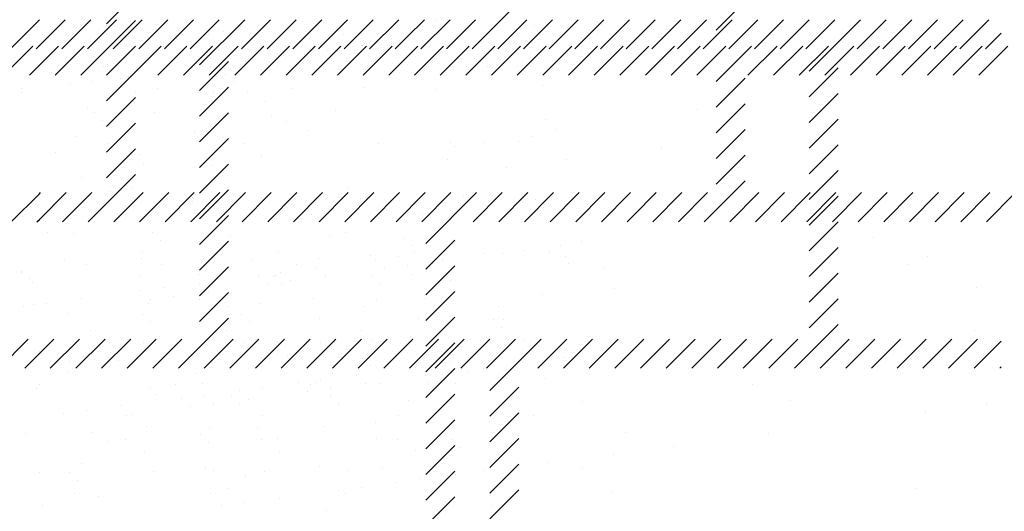
# Paper-space layout 'Layout1' of a CAD drawing. Extents: x -2 to 199, y -63 to 10.
# Drawn here: x 185 to 188, y -51 to -50 of the extents above; entities that cross this region are included whole.
import ezdxf

# ---------------------------------------------------------------- set-up
doc = ezdxf.new("R2010")
doc.units = 0
doc.layers.get('0').update_dxf_attribs({"linetype": 'CONTINUOUS'})
doc.layers.add('ASH', color=7, linetype='CONTINUOUS')

# ---------------------------------------------------------------- blocks, each defined once
blk = doc.blocks.new('*X')
at = {"color": 0}
for p, q in [((186.28, -49.6013), (186.28, -49.6013)), ((185.0256, -49.6496), (185.0256, -49.6496)), ((185.4038, -49.6502), (185.4038, -49.6502)), ((185.4927, -49.6487), (185.4927, -49.6487)), ((185.9598, -49.6479), (185.9598, -49.6479)), ((186.5488, -49.6317), (186.5488, -49.6317)), ((186.004, -49.6553), (186.004, -49.6553)), ((186.0317, -49.6807), (186.0317, -49.6807)), ((185.0309, -49.7101), (185.0309, -49.7101)), ((185.0888, -49.6899), (185.0888, -49.6899)), ((185.4361, -49.6955), (185.4361, -49.6955)), ((185.556, -49.689), (185.556, -49.689)), ((185.8247, -49.7149), (185.8247, -49.7149)), ((185.8287, -49.6905), (185.8287, -49.6905)), ((185.9027, -49.7046), (185.9027, -49.7046)), ((186.0231, -49.6882), (186.0231, -49.6882)), ((186.0247, -49.6886), (186.0247, -49.6886)), ((185.6209, -49.7417), (185.6209, -49.7417)), ((184.9529, -49.7818), (184.9529, -49.7818)), ((185.4209, -49.768), (185.4209, -49.768)), ((185.499, -49.7578), (185.499, -49.7578)), ((185.5531, -49.787), (185.5531, -49.787)), ((186.454, -49.7608), (186.454, -49.7608)), ((186.5615, -49.7719), (186.5615, -49.7719)), ((185.0171, -49.8212), (185.0171, -49.8212)), ((185.0952, -49.8109), (185.0952, -49.8109)), ((185.2171, -49.7949), (185.2171, -49.7949)), ((185.5807, -49.8123), (185.5807, -49.8123)), ((184.8494, -49.8358), (184.8494, -49.8358)), ((184.8501, -49.8489), (184.8501, -49.8489)), ((185.2427, -49.8439), (185.2427, -49.8439)), ((185.3166, -49.8349), (185.3166, -49.8349)), ((185.6264, -49.8457), (185.6264, -49.8457)), ((185.7837, -49.8341), (185.7837, -49.8341)), ((186.0315, -49.8311), (186.0315, -49.8311)), ((186.279, -49.8387), (186.279, -49.8387)), ((186.6459, -49.8257), (186.6459, -49.8257)), ((185.1022, -49.9186), (185.1022, -49.9186)), ((185.1298, -49.944), (185.1298, -49.944)), ((185.7112, -49.9319), (185.7112, -49.9319)), ((186.6531, -49.9432), (186.6531, -49.9432)), ((185.4455, -49.9845), (185.4455, -49.9845)), ((185.8382, -49.9795), (185.8382, -49.9795)), ((186.6899, -49.977), (186.6899, -49.977)), ((185.0404, -49.9991), (185.0404, -49.9991)), ((185.1467, -50.0252), (185.1467, -50.0252)), ((185.6139, -50.0243), (185.6139, -50.0243)), ((186.081, -50.0235), (186.081, -50.0235)), ((186.3267, -50.0202), (186.3267, -50.0202)), ((186.4448, -50.0216), (186.4448, -50.0216)), ((186.5614, -50.0171), (186.5614, -50.0171)), ((186.6074, -50.0002), (186.6074, -50.0002)), ((186.3407, -50.0353), (186.3407, -50.0353)), ((185.21, -50.0655), (185.21, -50.0655)), ((185.2603, -50.0635), (185.2603, -50.0635)), ((185.6771, -50.0646), (185.6771, -50.0646)), ((185.1554, -50.1914), (185.1554, -50.1914)), ((185.2335, -50.1811), (185.2335, -50.1811)), ((184.9923, -50.2128), (184.9923, -50.2128)), ((185.4096, -50.2003), (185.4096, -50.2003)), ((185.4373, -50.2257), (185.4373, -50.2257)), ((185.4377, -50.2105), (185.4377, -50.2105)), ((185.9048, -50.2097), (185.9048, -50.2097)), ((186.0187, -50.2136), (186.0187, -50.2136)), ((186.3719, -50.2088), (186.3719, -50.2088)), ((186.6189, -50.2188), (186.6189, -50.2188)), ((186.6365, -50.2558), (186.6365, -50.2558)), ((186.6466, -50.2441), (186.6466, -50.2441)), ((184.8546, -50.2761), (184.8546, -50.2761)), ((185.455, -50.2735), (185.455, -50.2735)), ((185.8476, -50.2685), (185.8476, -50.2685)), ((186.2313, -50.2703), (186.2313, -50.2703)), ((184.9389, -50.3299), (184.9389, -50.3299)), ((185.5678, -50.3453), (185.5678, -50.3453)), ((186.168, -50.3504), (186.168, -50.3504)), ((186.7771, -50.3637), (186.7771, -50.3637)), ((185.735, -50.3999), (185.735, -50.3999)), ((186.1956, -50.3757), (186.1956, -50.3757)), ((186.2021, -50.3991), (186.2021, -50.3991)), ((186.5831, -50.3918), (186.5831, -50.3918)), ((186.6692, -50.3982), (186.6692, -50.3982)), ((186.705, -50.3757), (186.705, -50.3757)), ((184.9987, -50.4262), (184.9987, -50.4262)), ((185.2616, -50.4219), (185.2616, -50.4219)), ((185.2679, -50.4008), (185.2679, -50.4008)), ((185.6453, -50.4237), (185.6453, -50.4237)), ((186.0504, -50.4091), (186.0504, -50.4091)), ((186.3013, -50.4289), (186.3013, -50.4289)), ((186.4431, -50.4041), (186.4431, -50.4041)), ((186.505, -50.4021), (186.505, -50.4021)), ((185.3311, -50.4411), (185.3311, -50.4411)), ((185.7983, -50.4402), (185.7983, -50.4402)), ((186.1012, -50.4552), (186.1012, -50.4552)), ((186.1793, -50.4449), (186.1793, -50.4449)), ((186.2654, -50.4394), (186.2654, -50.4394)), ((186.7325, -50.4385), (186.7325, -50.4385)), ((184.8494, -50.4698), (184.8494, -50.4698)), ((185.7171, -50.4821), (185.7171, -50.4821)), ((185.7756, -50.4981), (185.7756, -50.4981)), ((185.8975, -50.482), (185.8975, -50.482)), ((186.3261, -50.4953), (186.3261, -50.4953)), ((184.8862, -50.5036), (184.8862, -50.5036)), ((185.4937, -50.5352), (185.4937, -50.5352)), ((185.6975, -50.5084), (185.6975, -50.5084)), ((185.7447, -50.5074), (185.7447, -50.5074)), ((185.2937, -50.5615), (185.2937, -50.5615)), ((185.3718, -50.5512), (185.3718, -50.5512)), ((185.4644, -50.5625), (185.4644, -50.5625)), ((185.8571, -50.5575), (185.8571, -50.5575)), ((186.2408, -50.5594), (186.2408, -50.5594)), ((186.6459, -50.5448), (186.6459, -50.5448)), ((185.5588, -50.5862), (185.5588, -50.5862)), ((186.026, -50.5853), (186.026, -50.5853)), ((186.4931, -50.5845), (186.4931, -50.5845)), ((185.2662, -50.6137), (185.2662, -50.6137)), ((185.8752, -50.627), (185.8752, -50.627)), ((186.4754, -50.6321), (186.4754, -50.6321)), ((185.2938, -50.639), (185.2938, -50.639)), ((186.5031, -50.6575), (186.5031, -50.6575)), ((186.0599, -50.6982), (186.0599, -50.6982)), ((186.4525, -50.6932), (186.4525, -50.6932)), ((185.0141, -50.7278), (185.0141, -50.7278)), ((185.271, -50.7109), (185.271, -50.7109)), ((185.6548, -50.7128), (185.6548, -50.7128)), ((184.91, -50.7415), (184.91, -50.7415)), ((185.4243, -50.7586), (185.4243, -50.7586)), ((186.0245, -50.7638), (186.0245, -50.7638)), ((186.6433, -50.7722), (186.6433, -50.7722)), ((186.7214, -50.7619), (186.7214, -50.7619)), ((185.0161, -50.777), (185.0161, -50.777)), ((185.389, -50.7764), (185.389, -50.7764)), ((185.8561, -50.7756), (185.8561, -50.7756)), ((186.0522, -50.7891), (186.0522, -50.7891)), ((186.3233, -50.7747), (186.3233, -50.7747)), ((186.4396, -50.799), (186.4396, -50.799)), ((186.6336, -50.777), (186.6336, -50.777)), ((186.7904, -50.7739), (186.7904, -50.7739)), ((185.0112, -50.8115), (185.0112, -50.8115)), ((185.4523, -50.8167), (185.4523, -50.8167)), ((185.9194, -50.8158), (185.9194, -50.8158)), ((186.2395, -50.8254), (186.2395, -50.8254)), ((186.3176, -50.8151), (186.3176, -50.8151)), ((186.3865, -50.815), (186.3865, -50.815)), ((186.6554, -50.8338), (186.6554, -50.8338)), ((185.4739, -50.8516), (185.4739, -50.8516)), ((185.8665, -50.8466), (185.8665, -50.8466)), ((185.9139, -50.8683), (185.9139, -50.8683)), ((186.0358, -50.8522), (186.0358, -50.8522)), ((186.2502, -50.8484), (186.2502, -50.8484)), ((185.5736, -50.8954), (185.5736, -50.8954)), ((185.632, -50.9054), (185.632, -50.9054)), ((185.8358, -50.8785), (185.8358, -50.8785)), ((186.1827, -50.9087), (186.1827, -50.9087)), ((185.432, -50.9317), (185.432, -50.9317)), ((185.5101, -50.9214), (185.5101, -50.9214)), ((185.6012, -50.9208), (185.6012, -50.9208)), ((186.7829, -50.9139), (186.7829, -50.9139)), ((185.2129, -50.9626), (185.2129, -50.9626)), ((185.2283, -50.9585), (185.2283, -50.9585)), ((185.68, -50.9618), (185.68, -50.9618)), ((186.1471, -50.9609), (186.1471, -50.9609)), ((186.6142, -50.9601), (186.6142, -50.9601)), ((185.2805, -50.9999), (185.2805, -50.9999)), ((185.6642, -51.0018), (185.6642, -51.0018)), ((186.0693, -50.9872), (186.0693, -50.9872)), ((186.462, -50.9822), (186.462, -50.9822)), ((185.7317, -51.0403), (185.7317, -51.0403)), ((185.1503, -51.0524), (185.1503, -51.0524)), ((186.332, -51.0455), (186.332, -51.0455)), ((186.3596, -51.0708), (186.3596, -51.0708)), ((185.4833, -51.1406), (185.4833, -51.1406)), ((185.876, -51.1356), (185.876, -51.1356)), ((186.2597, -51.1374), (186.2597, -51.1374)), ((186.6648, -51.1228), (186.6648, -51.1228)), ((186.7816, -51.1424), (186.7816, -51.1424)), ((185.5102, -51.152), (185.5102, -51.152)), ((185.9773, -51.1512), (185.9773, -51.1512)), ((186.4444, -51.1503), (186.4444, -51.1503)), ((184.9232, -51.2724), (184.9232, -51.2724)), ((186.4714, -51.2712), (186.4714, -51.2712)), ((186.3251, -54.0014), (186.3251, -54.0014)), ((186.3732, -54.029), (186.3732, -54.029)), ((186.362, -54.0352), (186.362, -54.0352)), ((186.4176, -54.0777), (186.4176, -54.0777)), ((186.7392, -54.1255), (186.7392, -54.1255)), ((186.4675, -54.1613), (186.4675, -54.1613)), ((186.3049, -54.1827), (186.3049, -54.1827)), ((186.536, -54.1946), (186.536, -54.1946)), ((186.7, -54.2561), (186.7, -54.2561)), ((186.7696, -54.2816), (186.7696, -54.2816)), ((186.735, -54.377), (186.735, -54.377)), ((186.7719, -54.4108), (186.7719, -54.4108)), ((186.4302, -54.4631), (186.4302, -54.4631)), ((184.1953, -55.072), (184.3558, -54.9114)), ((182.6043, -55.072), (182.7043, -54.972)), ((182.6927, -55.072), (182.7927, -54.972)), ((182.7811, -55.072), (182.8811, -54.972)), ((182.8695, -55.072), (182.9695, -54.972)), ((182.9579, -55.072), (183.0579, -54.972)), ((183.0462, -55.072), (183.1462, -54.972)), ((183.1346, -55.072), (183.2346, -54.972)), ((183.223, -55.072), (183.323, -54.972)), ((183.2558, -55.1275), (183.4114, -54.972)), ((183.3998, -55.072), (183.4998, -54.972)), ((183.4882, -55.072), (183.5882, -54.972)), ((183.5766, -55.072), (183.6766, -54.972)), ((183.665, -55.072), (183.765, -54.972)), ((183.7534, -55.072), (183.8534, -54.972)), ((183.8417, -55.072), (183.9417, -54.972)), ((183.971, -55.0311), (184.0301, -54.972)), ((184.0185, -55.072), (184.1185, -54.972)), ((184.1069, -55.072), (184.2069, -54.972)), ((184.2837, -55.072), (184.3837, -54.972)), ((184.3721, -55.072), (184.4721, -54.972)), ((184.4605, -55.072), (184.5605, -54.972)), ((184.5488, -55.072), (184.6488, -54.972)), ((184.6372, -55.072), (184.7372, -54.972)), ((184.7256, -55.072), (184.8256, -54.972)), ((184.814, -55.072), (184.914, -54.972)), ((184.9024, -55.072), (185.0024, -54.972)), ((184.9908, -55.072), (185.0908, -54.972)), ((185.0792, -55.072), (185.1792, -54.972)), ((185.1676, -55.072), (185.2676, -54.972)), ((185.256, -55.072), (185.356, -54.972)), ((185.3443, -55.072), (185.4443, -54.972)), ((185.3558, -55.1489), (185.5327, -54.972)), ((185.5211, -55.072), (185.6211, -54.972)), ((185.6095, -55.072), (185.7095, -54.972)), ((185.6979, -55.072), (185.7979, -54.972)), ((185.7863, -55.072), (185.8863, -54.972)), ((185.8747, -55.072), (185.9747, -54.972)), ((183.9301, -55.072), (183.971, -55.0311)), ((185.9631, -55.072), (186.0173, -55.0177)), ((186.292, -55.0356), (186.292, -55.0356)), ((184.6263, -55.0572), (184.6263, -55.0572)), ((185.6388, -55.0703), (185.6388, -55.0703)), ((183.546, -55.0961), (183.546, -55.0961)), ((183.2558, -55.2159), (183.3558, -55.1159)), ((185.3558, -55.2372), (185.4558, -55.1372)), ((183.2558, -55.3043), (183.3558, -55.2043)), ((185.3558, -55.3256), (185.4558, -55.2256)), ((183.4829, -55.2547), (183.4829, -55.2547)), ((183.7241, -55.2835), (183.7241, -55.2835)), ((184.9697, -55.2812), (184.9697, -55.2812)), ((183.2962, -55.3524), (183.3558, -55.2927)), ((185.4175, -55.3524), (185.4558, -55.314)), ((183.5566, -55.3223), (183.5566, -55.3223)), ((183.2558, -55.3927), (183.2962, -55.3524)), ((183.2558, -55.4811), (183.3558, -55.3811)), ((185.3558, -55.414), (185.4175, -55.3524)), ((184.8455, -55.4105), (184.8455, -55.4105)), ((185.3558, -55.5024), (185.4558, -55.4024)), ((186.2864, -55.4026), (186.2864, -55.4026)), ((182.7587, -55.4303), (182.7587, -55.4303)), ((184.1106, -55.4529), (184.1106, -55.4529)), ((184.5203, -55.4533), (184.5203, -55.4533)), ((183.0636, -55.4663), (183.0636, -55.4663)), ((183.2558, -55.5695), (183.3558, -55.4695)), ((184.3121, -55.4807), (184.3121, -55.4807)), ((182.8508, -55.5147), (182.8508, -55.5147)), ((185.3558, -55.5908), (185.4558, -55.4908)), ((186.3447, -55.5163), (186.3447, -55.5163)), ((186.7896, -55.4916), (186.7896, -55.4916)), ((183.7688, -55.5522), (183.7688, -55.5522)), ((183.2558, -55.6579), (183.3558, -55.5579)), ((185.3558, -55.6792), (185.4558, -55.5792)), ((183.2558, -55.7463), (183.3558, -55.6463)), ((185.3558, -55.7676), (185.4558, -55.6676)), ((182.8231, -55.7073), (182.8231, -55.7073)), ((183.0935, -55.7058), (183.0935, -55.7058)), ((183.2902, -55.7065), (183.2902, -55.7065)), ((183.7026, -55.7191), (183.7026, -55.7191)), ((183.7573, -55.7056), (183.7573, -55.7056)), ((185.5789, -55.7225), (185.5789, -55.7225)), ((183.1212, -55.7312), (183.1212, -55.7312)), ((183.2558, -55.8346), (183.3558, -55.7346)), ((185.3558, -55.856), (185.4558, -55.756)), ((183.9396, -55.7886), (183.9396, -55.7886)), ((184.5169, -55.7886), (184.5169, -55.7886)), ((185.7625, -55.7863), (185.7625, -55.7863)), ((182.8664, -55.8151), (182.8664, -55.8151)), ((183.2558, -55.923), (183.3558, -55.823)), ((183.2715, -55.8005), (183.2715, -55.8005)), ((183.6577, -55.8258), (183.6577, -55.8258)), ((183.6642, -55.7955), (183.6642, -55.7955)), ((183.8615, -55.7989), (183.8615, -55.7989)), ((185.6985, -55.8146), (185.6985, -55.8146)), ((182.6426, -55.8375), (182.6426, -55.8375)), ((183.0508, -55.8524), (183.0508, -55.8524)), ((183.2517, -55.8507), (183.2517, -55.8507)), ((183.4577, -55.8521), (183.4577, -55.8521)), ((183.5179, -55.8516), (183.5179, -55.8516)), ((183.5358, -55.8418), (183.5358, -55.8418)), ((183.8519, -55.8559), (183.8519, -55.8559)), ((183.985, -55.8507), (183.985, -55.8507)), ((184.6515, -55.8279), (184.6515, -55.8279)), ((185.3558, -55.9444), (185.4558, -55.8444)), ((182.6703, -55.8628), (182.6703, -55.8628)), ((183.254, -55.8789), (183.254, -55.8789)), ((183.8796, -55.8812), (183.8796, -55.8812)), ((185.9312, -55.8938), (185.9312, -55.8938)), ((183.054, -55.9052), (183.054, -55.9052)), ((183.132, -55.895), (183.132, -55.895)), ((183.2558, -56.0114), (183.3558, -55.9114)), ((184.6856, -55.896), (184.6856, -55.896)), ((182.6502, -55.9584), (182.6502, -55.9584)), ((182.6855, -55.9539), (182.6855, -55.9539)), ((182.7283, -55.9481), (182.7283, -55.9481)), ((182.8502, -55.9321), (182.8502, -55.9321)), ((183.0782, -55.9489), (183.0782, -55.9489)), ((183.4619, -55.9507), (183.4619, -55.9507)), ((183.867, -55.9361), (183.867, -55.9361)), ((185.3558, -56.0327), (185.4558, -55.9327)), ((182.8008, -55.9824), (182.8008, -55.9824)), ((183.401, -55.9876), (183.401, -55.9876)), ((183.1837, -56.172), (183.3558, -55.9998)), ((183.4286, -56.0129), (183.4286, -56.0129)), ((184.01, -56.0008), (184.01, -56.0008)), ((184.3028, -56.006), (184.3028, -56.006)), ((185.305, -56.172), (185.4558, -56.0211)), ((182.8809, -56.0427), (182.8809, -56.0427)), ((183.3481, -56.0418), (183.3481, -56.0418)), ((183.8152, -56.041), (183.8152, -56.041)), ((185.9269, -56.0413), (185.9269, -56.0413)), ((182.565, -56.172), (182.665, -56.072)), ((182.6534, -56.172), (182.7534, -56.072)), ((182.7417, -56.172), (182.8417, -56.072)), ((182.8301, -56.172), (182.9301, -56.072)), ((182.9185, -56.172), (183.0185, -56.072)), ((182.9442, -56.083), (182.9442, -56.083)), ((183.0069, -56.172), (183.1069, -56.072)), ((183.0953, -56.172), (183.1953, -56.072)), ((183.2721, -56.172), (183.3721, -56.072)), ((183.281, -56.0895), (183.281, -56.0895)), ((183.3605, -56.172), (183.4605, -56.072)), ((183.4113, -56.0821), (183.4113, -56.0821)), ((183.4488, -56.172), (183.5488, -56.072)), ((183.5372, -56.172), (183.6372, -56.072)), ((183.6256, -56.172), (183.7256, -56.072)), ((183.6736, -56.0845), (183.6736, -56.0845)), ((183.714, -56.172), (183.814, -56.072)), ((183.8024, -56.172), (183.9024, -56.072)), ((183.8784, -56.0813), (183.8784, -56.0813)), ((183.8908, -56.172), (183.971, -56.0918)), ((183.971, -56.0918), (183.9908, -56.072)), ((183.9792, -56.172), (184.0792, -56.072)), ((184.0676, -56.172), (184.1676, -56.072)), ((184.156, -56.172), (184.256, -56.072)), ((184.2443, -56.172), (184.3443, -56.072)), ((184.2558, -56.2489), (184.4327, -56.072)), ((184.3765, -56.0735), (184.3765, -56.0735)), ((184.4211, -56.172), (184.5211, -56.072)), ((184.5095, -56.172), (184.6095, -56.072)), ((184.5979, -56.172), (184.6979, -56.072)), ((184.6863, -56.172), (184.7863, -56.072)), ((184.7747, -56.172), (184.8747, -56.072)), ((184.8631, -56.172), (184.9631, -56.072)), ((184.9515, -56.172), (185.0515, -56.072)), ((185.0398, -56.172), (185.1398, -56.072)), ((185.1282, -56.172), (185.2282, -56.072)), ((185.2166, -56.172), (185.3166, -56.072)), ((185.3934, -56.172), (185.4934, -56.072)), ((185.4818, -56.172), (185.5818, -56.072)), ((185.5702, -56.172), (185.6702, -56.072)), ((185.6586, -56.172), (185.7586, -56.072)), ((185.7469, -56.172), (185.8469, -56.072)), ((185.8353, -56.172), (185.9353, -56.072)), ((185.9237, -56.172), (186.0173, -56.0784)), ((182.8759, -56.1041), (182.8759, -56.1041)), ((182.9501, -56.1192), (182.9501, -56.1192)), ((182.9777, -56.1445), (182.9777, -56.1445)), ((183.5591, -56.1325), (183.5591, -56.1325)), ((183.796, -56.1959), (183.796, -56.1959)), ((183.9998, -56.1691), (183.9998, -56.1691)), ((186.0121, -56.172), (186.0173, -56.1668)), ((182.7048, -56.2289), (182.7048, -56.2289)), ((183.1719, -56.228), (183.1719, -56.228)), ((183.596, -56.2223), (183.596, -56.2223)), ((183.639, -56.2272), (183.639, -56.2272)), ((183.6741, -56.212), (183.6741, -56.212)), ((183.8765, -56.2251), (183.8765, -56.2251)), ((184.1358, -56.2236), (184.1358, -56.2236)), ((185.1591, -56.2285), (185.1591, -56.2285)), ((182.695, -56.2429), (182.695, -56.2429)), ((183.0876, -56.2379), (183.0876, -56.2379)), ((183.1082, -56.2641), (183.1082, -56.2641)), ((183.2703, -56.2651), (183.2703, -56.2651)), ((183.3923, -56.2491), (183.3923, -56.2491)), ((183.4713, -56.2397), (183.4713, -56.2397)), ((184.2558, -56.3372), (184.3558, -56.2372)), ((183.1922, -56.2754), (183.1922, -56.2754)), ((183.7084, -56.2693), (183.7084, -56.2693)), ((183.7361, -56.2946), (183.7361, -56.2946)), ((185.2928, -56.2829), (185.2928, -56.2829)), ((185.9658, -56.2986), (185.9658, -56.2986)), ((182.7885, -56.3286), (182.7885, -56.3286)), ((182.8666, -56.3183), (182.8666, -56.3183)), ((182.9885, -56.3022), (182.9885, -56.3022)), ((184.2558, -56.4256), (184.3558, -56.3256)), ((185.7576, -56.326), (185.7576, -56.326)), ((182.6573, -56.3958), (182.6573, -56.3958)), ((182.8853, -56.3931), (182.8853, -56.3931)), ((183.2575, -56.4009), (183.2575, -56.4009)), ((183.2904, -56.3785), (183.2904, -56.3785)), ((183.6831, -56.3735), (183.6831, -56.3735)), ((184.7245, -56.3924), (184.7245, -56.3924)), ((185.2143, -56.3976), (185.2143, -56.3976)), ((183.0021, -56.4183), (183.0021, -56.4183)), ((183.2852, -56.4263), (183.2852, -56.4263)), ((183.4692, -56.4174), (183.4692, -56.4174)), ((183.8666, -56.4142), (183.8666, -56.4142)), ((183.9363, -56.4166), (183.9363, -56.4166)), ((184.2558, -56.514), (184.3558, -56.414)), ((183.0653, -56.4586), (183.0653, -56.4586)), ((183.5325, -56.4577), (183.5325, -56.4577)), ((183.9996, -56.4569), (183.9996, -56.4569)), ((184.6809, -56.4678), (184.6809, -56.4678)), ((184.8891, -56.4404), (184.8891, -56.4404)), ((184.2558, -56.6024), (184.3558, -56.5024)), ((182.7044, -56.5319), (182.7044, -56.5319)), ((182.8066, -56.5326), (182.8066, -56.5326)), ((183.0971, -56.5269), (183.0971, -56.5269)), ((183.4808, -56.5288), (183.4808, -56.5288)), ((183.8859, -56.5142), (183.8859, -56.5142)), ((182.8342, -56.5579), (182.8342, -56.5579)), ((183.4157, -56.5458), (183.4157, -56.5458)), ((183.9343, -56.5661), (183.9343, -56.5661)), ((184.0159, -56.551), (184.0159, -56.551)), ((184.1376, -56.5393), (184.1376, -56.5393)), ((182.8259, -56.6045), (182.8259, -56.6045)), ((183.2931, -56.6036), (183.2931, -56.6036)), ((183.7343, -56.5924), (183.7343, -56.5924)), ((183.7602, -56.6028), (183.7602, -56.6028)), ((183.8124, -56.5821), (183.8124, -56.5821)), ((184.2558, -56.6908), (184.3558, -56.5908)), ((184.6767, -56.5987), (184.6767, -56.5987)), ((185.7237, -56.5853), (185.7237, -56.5853)), ((183.4086, -56.6353), (183.4086, -56.6353)), ((183.5306, -56.6192), (183.5306, -56.6192)), ((183.3305, -56.6456), (183.3305, -56.6456)), ((183.6925, -56.6626), (183.6925, -56.6626)), ((182.1558, -58.7908), (182.2558, -58.6908)), ((184.2672, -58.8008), (184.3558, -58.7121)), ((182.1558, -58.8792), (182.2343, -58.8008)), ((182.2343, -58.8008), (182.2558, -58.7792)), ((182.6179, -58.7991), (182.6179, -58.7991)), ((182.8308, -58.7827), (182.8308, -58.7827)), ((183.2407, -58.798), (183.2407, -58.798)), ((183.6291, -58.7956), (183.6291, -58.7956)), ((183.8635, -58.7969), (183.8635, -58.7969)), ((184.2404, -58.7958), (184.2404, -58.7958)), ((184.2558, -58.8121), (184.2672, -58.8008)), ((182.3966, -58.8399), (182.3966, -58.8399)), ((182.5592, -58.8184), (182.5592, -58.8184)), ((181.8025, -58.9673), (181.9025, -58.8673)), ((181.8909, -58.9673), (181.9909, -58.8673)), ((181.9793, -58.9673), (182.0793, -58.8673)), ((182.0677, -58.9673), (182.1677, -58.8673)), ((182.0794, -58.854), (182.0794, -58.854)), ((182.1558, -58.9676), (182.2558, -58.8676)), ((182.1561, -58.9673), (182.2561, -58.8673)), ((182.2445, -58.9673), (182.3445, -58.8673)), ((182.2925, -58.8536), (182.2925, -58.8536)), ((182.3328, -58.9673), (182.4328, -58.8673)), ((182.4212, -58.9673), (182.5212, -58.8673)), ((182.5096, -58.9673), (182.6096, -58.8673)), ((182.598, -58.9673), (182.698, -58.8673)), ((182.6864, -58.9673), (182.7864, -58.8673)), ((182.7022, -58.8529), (182.7022, -58.8529)), ((182.7748, -58.9673), (182.8748, -58.8673)), ((182.8632, -58.9673), (182.9632, -58.8673)), ((182.9516, -58.9673), (183.0516, -58.8673)), ((183.04, -58.9673), (183.14, -58.8673)), ((183.1283, -58.9673), (183.2283, -58.8673)), ((183.2167, -58.9673), (183.3167, -58.8673)), ((183.3051, -58.9673), (183.4051, -58.8673)), ((183.3251, -58.8517), (183.3251, -58.8517)), ((183.3935, -58.9673), (183.4935, -58.8673)), ((183.4819, -58.9673), (183.5819, -58.8673)), ((183.5703, -58.9673), (183.6703, -58.8673)), ((183.6587, -58.9673), (183.7587, -58.8673)), ((183.7471, -58.9673), (183.8471, -58.8673)), ((183.8354, -58.9673), (183.9354, -58.8673)), ((183.9238, -58.9673), (184.0238, -58.8673)), ((183.9479, -58.8506), (183.9479, -58.8506)), ((184.0122, -58.9673), (184.1122, -58.8673)), ((184.1006, -58.9673), (184.2006, -58.8673)), ((184.189, -58.9673), (184.289, -58.8673)), ((184.2774, -58.9673), (184.3774, -58.8673)), ((184.3658, -58.9673), (184.4658, -58.8673)), ((184.4542, -58.9673), (184.5542, -58.8673)), ((184.5426, -58.9673), (184.6426, -58.8673)), ((184.6309, -58.9673), (184.7309, -58.8673)), ((184.7193, -58.9673), (184.8193, -58.8673)), ((184.8077, -58.9673), (184.9077, -58.8673)), ((184.8961, -58.9673), (184.9961, -58.8673)), ((184.9845, -58.9673), (185.0845, -58.8673)), ((185.0729, -58.9673), (185.1729, -58.8673)), ((185.1613, -58.9673), (185.2613, -58.8673)), ((184.2558, -58.9889), (184.3558, -58.8889)), ((182.1558, -59.056), (182.2558, -58.956)), ((184.2558, -59.0773), (184.3558, -58.9773)), ((182.1558, -59.1444), (182.2558, -59.0444)), ((184.2558, -59.1657), (184.3558, -59.0657)), ((182.1558, -59.2327), (182.2558, -59.1327)), ((184.2558, -59.2541), (184.3558, -59.1541)), ((182.1558, -59.3211), (182.2558, -59.2211)), ((184.2558, -59.3425), (184.3558, -59.2425)), ((182.0934, -59.472), (182.2558, -59.3095)), ((184.2147, -59.472), (184.3558, -59.3308)), ((181.8282, -59.472), (181.9247, -59.3755)), ((181.9247, -59.4639), (182.0166, -59.372)), ((181.9247, -59.3755), (181.9282, -59.372)), ((182.005, -59.472), (182.105, -59.372)), ((182.1818, -59.472), (182.2818, -59.372)), ((182.2702, -59.472), (182.3702, -59.372)), ((182.3586, -59.472), (182.4586, -59.372)), ((182.4469, -59.472), (182.5469, -59.372)), ((182.5353, -59.472), (182.6353, -59.372)), ((182.6237, -59.472), (182.7237, -59.372)), ((182.7121, -59.472), (182.8121, -59.372)), ((182.8005, -59.472), (182.9005, -59.372)), ((182.8889, -59.472), (182.9889, -59.372)), ((182.9773, -59.472), (183.0773, -59.372)), ((183.0657, -59.472), (183.1657, -59.372)), ((183.1541, -59.472), (183.2541, -59.372)), ((183.2424, -59.472), (183.3424, -59.372)), ((183.2558, -59.547), (183.4308, -59.372)), ((183.4192, -59.472), (183.5192, -59.372)), ((183.5076, -59.472), (183.6076, -59.372)), ((183.596, -59.472), (183.696, -59.372)), ((183.6844, -59.472), (183.7844, -59.372)), ((183.7728, -59.472), (183.8728, -59.372)), ((183.8612, -59.472), (183.9612, -59.372)), ((183.971, -59.4505), (184.0495, -59.372)), ((184.0379, -59.472), (184.1379, -59.372)), ((184.1263, -59.472), (184.2263, -59.372)), ((184.3031, -59.472), (184.4031, -59.372)), ((184.3915, -59.472), (184.4915, -59.372)), ((184.4799, -59.472), (184.5799, -59.372)), ((184.5683, -59.472), (184.6683, -59.372)), ((184.6567, -59.472), (184.7567, -59.372)), ((184.745, -59.472), (184.845, -59.372)), ((184.8334, -59.472), (184.9334, -59.372)), ((184.9218, -59.472), (185.0218, -59.372)), ((185.0102, -59.472), (185.1102, -59.372)), ((185.0986, -59.472), (185.1986, -59.372)), ((185.187, -59.472), (185.287, -59.372)), ((183.9495, -59.472), (183.971, -59.4505)), ((181.9166, -59.472), (181.9247, -59.4639)), ((183.2558, -59.6353), (183.3558, -59.5353)), ((183.2558, -59.7237), (183.3558, -59.6237)), ((183.2558, -59.8121), (183.3558, -59.7121)), ((183.2558, -59.9005), (183.3558, -59.8005)), ((183.2558, -59.9889), (183.3558, -59.8889)), ((183.2558, -60.0773), (183.3558, -59.9773)), ((183.2558, -60.1657), (183.3558, -60.0657)), ((183.2558, -60.2541), (183.3558, -60.1541)), ((183.2558, -60.3425), (183.3558, -60.2425)), ((183.2558, -60.4308), (183.3558, -60.3308)), ((183.2031, -60.572), (183.3558, -60.4192))]:
    blk.add_line(p, q, dxfattribs=at)

psp = doc.layouts.get("Layout1")

# ---------------------------------------------------------------- block references
at = {"layer": 'ASH', "color": 0}
for p in [(2.9863, 9.178), (2.9863, 9.178), (2.9863, 9.178), (2.9863, 9.178), (2.9863, 9.178), (2.9863, 9.178), (2.9863, 9.178), (2.9863, 9.178), (2.2071, 5.3734), (2.2071, 5.3734), (2.2071, 5.3734), (2.2071, 5.3734), (2.2071, 5.3734), (2.2071, 5.3734), (-1.2285, 4.2772), (-1.2285, 4.2772), (-1.2285, 4.2772), (-1.2285, 4.2772), (0, 0)]:
    psp.add_blockref('*X', p, dxfattribs=at)

doc.saveas('drawing.dxf')
